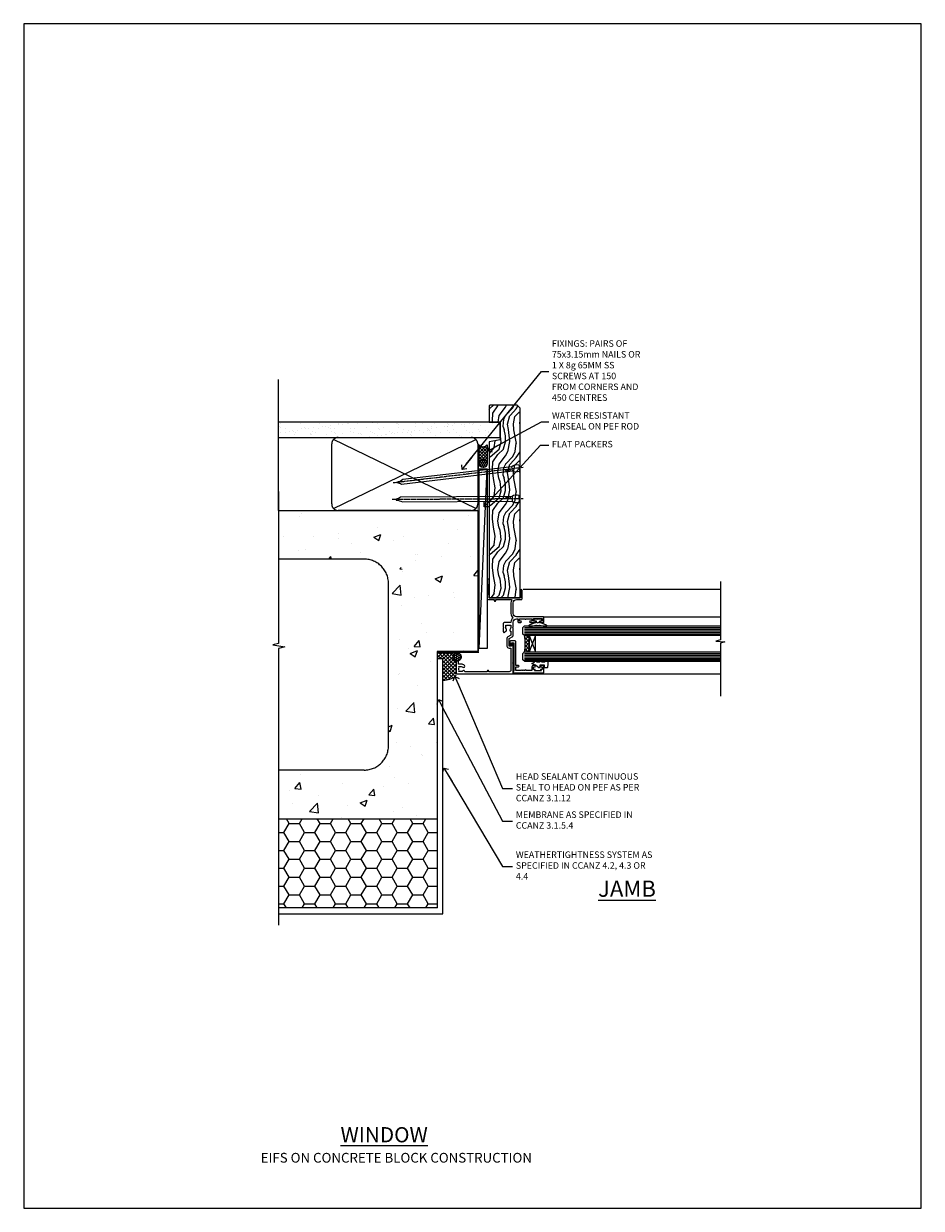
# Model space of a CAD drawing. Units: millimetres. Extents: x 0 to 14353, y -945 to 730.
# Drawn here: x 600 to 1153, y 0 to 730 of the extents above; entities that cross this region are included whole.
import ezdxf
from ezdxf import colors
from ezdxf.entities.mleader import LeaderData, LeaderLine
from ezdxf.math import Vec2, Vec3

# ---------------------------------------------------------------- set-up
doc = ezdxf.new("R2010")
doc.units = ezdxf.units.MM
doc.linetypes.add('CENTER', pattern=[2, 1.25, -0.25, 0.25, -0.25])
doc.linetypes.add('Dashed', pattern=[564.444447, 282.222223, -282.222223])
doc.layers.add('Aluminium Systems Ltd Joinery Detail', color=7, linetype='Continuous')
doc.layers.add('Aluminium Systems Ltd Notes', color=7, linetype='Continuous')
doc.layers.add('No Print', color=7, linetype='Continuous', plot=False)
doc.styles.add('ASL TXT 50', font='romans.shx', dxfattribs={"height": 100})
doc.styles.get("Standard").update_dxf_attribs({"font": 'arial.ttf'})

# ---------------------------------------------------------------- blocks, each defined once
blk = doc.blocks.new('Page Layout')
at = {"layer": 'Aluminium Systems Ltd Joinery Detail', "color": 8, "lineweight": 5}
blk.add_lwpolyline([(0, 730.13), (0, 0), (553.08, 0), (553.08, 730.13)], close=True, dxfattribs=at)
blk = doc.blocks.new('EIFS on Concrete Block Jamb AL35 Masonry')
h = blk.add_hatch()
h.set_pattern_fill('HONEY', color=256, scale=2)
h.set_pattern_definition([(0, (-884.284, -351.2953), (9.525, 5.49926), [6.35, -12.7]), (120, (-884.284, -351.2953), (-9.525, 5.49926), [6.35, -12.7]), (60, (-884.284, -351.2953), (2e-08, 10.998523), [-12.7, 6.35])])
h.paths.add_polyline_path([(-29.51, -111.2), (-127.31, -111.2), (-127.31, -166.2), (-29.51, -166.2)])
at = {"layer": 'Aluminium Systems Ltd Joinery Detail', "linetype": 'Dashed'}
h = blk.add_hatch(dxfattribs=at)
h.set_pattern_fill('AR-CONC', color=256, scale=0.25)
h.set_pattern_definition([(50, (-404.284, -3351.295), (45.54617, -3.98477), [4.7625, -52.3875]), (355, (-404.284, -3351.295), (-8.81086, 47.7642), [3.81, -41.91015]), (100.4514, (-400.49, -3351.627), (36.7353, 43.77944), [4.0475, -44.52256]), (46.1842, (-404.284, -3338.595), (67.7698, -10.5106), [7.1437, -78.5812]), (96.6356, (-398.637, -3339.47), (59.351, 61.8565), [6.0713, -66.7839]), (351.1842, (-404.284, -3338.595), (59.351, 61.8565), [5.715, -62.865]), (21, (-397.934, -3341.77), (37.9036, -25.5663), [4.7625, -52.3875]), (326, (-397.934, -3341.77), (15.4505, 46.047), [3.81, -41.91]), (71.4514, (-394.775, -3343.9), (53.3541, 20.4807), [4.0475, -44.5225]), (37.5, (-404.284, -3351.295), (0.77215, 21.13876), [0, -41.402, 0, -42.545, 0, -42.06875]), (7.5, (-404.284, -3351.295), (16.70492, 25.04514), [0, -24.257, 0, -40.4495, 0, -16.03375]), (327.5, (-418.445, -3351.295), (33.89765, -1.43219), [0, -15.875, 0, -49.53, 0, -65.7225]), (317.5, (-424.795, -3351.295), (37.0323, 6.35662), [0, -20.6375, 0, -32.893, 0, -46.6725])])
h.paths.add_polyline_path([(-4.51, 78.8), (-127.31, 78.8), (-127.31, 54.16), (-130.74, 53.26), (-123.32, 51.99), (-127.31, 50.95), (-127.31, 48.8), (-74.51, 48.8, -0.414214), (-59.51, 33.8), (-59.51, -66.2, -0.414214), (-74.51, -81.2), (-127.31, -81.2), (-127.31, -111.2), (-29.51, -111.2), (-29.51, -8.2), (-4.51, -8.2), (-4.51, 43.16), (-9.88, 43.16), (-10.29, 42.6), (-10.71, 43.16), (-11.38, 43.16), (-11.38, 41.08), (-50.32, 41.08), (-52.25, 44.65), (-50.32, 48.22), (-11.38, 48.22), (-11.38, 46.55), (-11.07, 46.14), (-9.51, 46.14), (-9.1, 46.7), (-8.68, 46.14), (-4.51, 46.14)])
at = {"layer": 'Aluminium Systems Ltd Joinery Detail'}
h = blk.add_hatch(dxfattribs=at)
h.set_pattern_fill('ANSI37', color=256, scale=0.5)
h.set_pattern_definition([(45, (-884.284, -351.2953), (-1.122532, 1.122532), []), (135, (-884.284, -351.2953), (-1.122532, -1.122532), [])])
h.paths.add_polyline_path([(-17.72, -14.45), (-17.81, -13.88, -0.346886), (-19.72, -11.45, -0.414214), (-17.22, -8.95), (-29.29, -8.95), (-29.29, -12.71), (-25.97, -12.71), (-25.97, -25.84, 0.114684), (-18.71, -24), (-18.56, -23.61), (-18.22, -23.74, 0.008781), (-17.72, -23.45)])
h = blk.add_hatch(dxfattribs=at)
h.set_pattern_fill('HONEY', color=256, scale=0.25)
h.set_pattern_definition([(0, (-885.7816, -351.2953), (1.190625, 0.68740766), [0.79375, -1.5875]), (120, (-885.7816, -351.2953), (-1.190625, 0.68740767), [0.79375, -1.5875]), (60, (-885.7816, -351.2953), (3e-09, 1.37481533), [-1.5875, 0.79375])])
h.paths.add_polyline_path([(-19.72, -11.45, 1), (-14.72, -11.45, 1)])
blk.add_lwpolyline([(-127.31, -111.2), (-29.51, -111.2), (-29.51, -166.2), (-127.31, -166.2)])
at = {"layer": 'Aluminium Systems Ltd Joinery Detail', "linetype": 'Dashed'}
for p, q in [((-74.51, 48.8), (-127.31, 48.8)), ((-59.51, -66.2), (-59.51, 33.8)), ((-74.51, -81.2), (-127.31, -81.2))]:
    blk.add_line(p, q, dxfattribs=at)
at = {"layer": 'Aluminium Systems Ltd Joinery Detail'}
blk.add_line((-17.72, -14.45, 1), (-17.81, -13.88, 1), dxfattribs=at)
at = {"layer": 'Aluminium Systems Ltd Joinery Detail', "linetype": 'Continuous', "lineweight": 5, "ltscale": 0.12}
blk.add_lwpolyline([(-127.31, 90.51), (-127.31, -3.09), (-130.74, -3.99), (-123.32, -5.26), (-127.31, -6.3), (-127.31, -176.85)], dxfattribs=at)
at = {"layer": 'Aluminium Systems Ltd Joinery Detail', "linetype": 'Dashed'}
for points in [[(-4.51, 78.8), (-4.51, -8.2), (-29.51, -8.2), (-29.51, -166.2), (-127.31, -166.2)], [(-127.31, 78.8), (-4.51, 78.8), (-4.51, -8.2)], [(-25.97, -169.72), (-25.97, -12.71), (-29.51, -12.71)], [(-127.31, -169.72), (-27.09, -169.72), (-25.97, -169.72)]]:
    blk.add_lwpolyline(points, dxfattribs=at)
at = {"layer": 'Aluminium Systems Ltd Joinery Detail', "linetype": 'Dashed', "lineweight": 5, "ltscale": 0.01, "const_width": 0.25, "elevation": 0.25}
blk.add_lwpolyline([(-4.38, 78.8), (-4.38, -8.33), (-29.39, -8.33), (-29.38, -166.34), (-29.38, -166.34)], dxfattribs=at)
at = {"layer": 'Aluminium Systems Ltd Joinery Detail', "linetype": 'CENTER', "lineweight": 5, "ltscale": 3, "const_width": 0.5, "elevation": 2}
blk.add_lwpolyline([(-3.98, 78.8), (-3.98, -8.71), (-29.11, -8.71)], dxfattribs=at)
at = {"layer": 'Aluminium Systems Ltd Joinery Detail', "elevation": 0.15}
blk.add_lwpolyline([(-25.97, -12.71), (-29.29, -12.71), (-29.29, -8.95), (-17.22, -8.95)], dxfattribs=at)
at = {"layer": 'Aluminium Systems Ltd Joinery Detail', "linetype": 'Dashed'}
blk.add_circle((-17.22, -11.45, 1), 2.5, dxfattribs=at)
for centre, start, end in [((-74.51, 33.8), 0, 90), ((-74.51, -66.2), 270, 0)]:
    blk.add_arc(centre, 15, start, end, dxfattribs=at)
at = {"layer": 'Aluminium Systems Ltd Joinery Detail'}
blk.add_arc((-26.3, -9.31, 1), 16.53, 271.12928, 301.23426, dxfattribs=at)
blk = doc.blocks.new('_Open90')
at = {"color": 0, "linetype": 'ByBlock', "lineweight": -2}
for p, q in [((0, 0), (-2.44, 0)), ((-0.5, 0.5), (0, 0)), ((0, 0), (-0.5, -0.5))]:
    blk.add_line(p, q, dxfattribs=at)
blk = doc.blocks.new('EIFS on Concrete Block Cladding Title')
at = {"layer": 'Aluminium Systems Ltd Joinery Detail', "lineweight": 5, "insert": (-259.17, 6.46), "char_height": 9.375, "width": 553.0825, "attachment_point": 1, "style": 'ASL TXT 50'}
blk.add_mtext('{\\fArial|b0|i0|c0|p34;\\H0.64x;\\W9.95546;        \\W1;EIFS ON CONCRETE BLOCK CONSTRUCTION}', dxfattribs=at)
blk = doc.blocks.new('Title AL35 Masonry Window')
at = {"layer": 'Aluminium Systems Ltd Joinery Detail', "lineweight": 5, "insert": (0, 50.03), "char_height": 9.375, "width": 553.0825, "attachment_point": 1, "style": 'ASL TXT 50'}
blk.add_mtext('{\\fArial|b0|i0|c0|p34;\\W9.73504;\\L       \\W1;WINDOW}', dxfattribs=at)
blk = doc.blocks.new('45mm Strapping Jamb Liner')
h = blk.add_hatch()
h.set_pattern_fill('AR-SAND', color=0, scale=0.15)
h.set_pattern_definition([(37.5, (-841.9426, -373.585), (-0.240005, 7.3412), [0, -5.7912, 0, -6.477, 0, -6.19125]), (7.5, (-841.943, -373.585), (6.74285, 10.75238), [0, -3.1242, 0, -5.2197, 0, -2.00025]), (327.5, (-846.629, -373.585), (11.864886, 0.021558), [0, -1.905, 0, -6.858, 0, -8.9535]), (317.5, (-846.629, -373.585), (11.45335, 3.34394), [0, -0.9525, 0, -4.4958, 0, -5.1435])])
h.paths.add_polyline_path([(110.69, 110.09), (110.69, 100.6), (-25.96, 100.6), (-25.96, 110.09)])
at = {"layer": 'Aluminium Systems Ltd Joinery Detail', "linetype": 'Dashed'}
for p, q in [((-25.96, 55.6, -0.15), (-25.96, 136.39, -0.15)), ((8, 56.77, -0.15), (95.66, 99.42, -0.15)), ((95.66, 56.77, -0.15), (8, 99.42, -0.15))]:
    blk.add_line(p, q, dxfattribs=at)
at = {"layer": 'Aluminium Systems Ltd Joinery Detail', "lineweight": 5, "elevation": -0.15}
blk.add_lwpolyline([(-25.96, 100.6), (110.69, 100.6), (110.69, 110.09), (-25.96, 110.09)], dxfattribs=at)
at = {"layer": 'Aluminium Systems Ltd Joinery Detail', "linetype": 'Dashed', "elevation": -0.15}
blk.add_lwpolyline([(10.83, 55.6, -0.414214), (6.83, 59.6), (6.83, 96.6, -0.414214), (10.83, 100.6), (92.83, 100.6, -0.414214), (96.83, 96.6), (96.83, 59.6, -0.414214), (92.83, 55.6)], format="xyb", close=True, dxfattribs=at)
at = {"layer": 'Aluminium Systems Ltd Joinery Detail', "linetype": 'Dashed', "lineweight": 5, "ltscale": 0.01, "const_width": 0.25, "elevation": 0.1}
blk.add_lwpolyline([(96.96, 55.6), (96.96, 96.61)], dxfattribs=at)
at = {"layer": 'Aluminium Systems Ltd Joinery Detail', "linetype": 'CENTER', "lineweight": 5, "ltscale": 3, "const_width": 0.5, "elevation": 1.85}
blk.add_lwpolyline([(97.36, 55.6), (97.36, 96.61)], dxfattribs=at)
blk = doc.blocks.new('K623-20024')
blk.add_lwpolyline([(2.2, 20), (2.2, 19.1, -0.668178), (1.86, 18.96), (1.4, 19.42), (1.4, 15.18), (1.86, 15.64, -0.668178), (2.2, 15.5), (2.2, 14.6), (3.7, 14.6), (3.7, 15.25, -1), (4.6, 15.25), (4.6, 14.35, -0.414214), (3.85, 13.6), (1.5, 13.6), (1.5, 10.2, -1), (1.5, 9.4), (1.5, 9, -1), (1.5, 8.2), (1.5, 7.8, -1), (1.5, 7), (1.5, 3.7), (3.8, 3.7), (3.8, 5.3, -1), (4.6, 5.3), (4.6, 3.7), (19.05, 3.7, -0.414214), (19.8, 2.95), (19.8, 0.75, -0.414214), (19.05, 0), (17.3, 0, -0.668179), (17.16, 0.34), (17.82, 1), (18.6, 1), (18.6, 2.5), (1.5, 2.5), (1, 2), (0, 2), (0, 21), (4.1, 21, -0.414214), (4.6, 20.5), (4.6, 19.35, -1), (3.7, 19.35), (3.7, 20)], format="xyb", close=True)
blk = doc.blocks.new('F340-22116')
at = {"ltscale": 0.2, "flags": 128}
blk.add_lwpolyline([(45.8, 23.4), (45.3, 23.4, -1), (45.3, 24.4), (45.8, 24.4), (45.8, 33.94, 0.57189), (45.5, 34.12, -0.127479), (43.9, 33.7), (37.2, 33.7, -0.230812), (34.6, 34.97, -0.230812), (32, 33.7), (31.62, 33.7), (31.62, 29.45, -0.414214), (31.12, 28.95), (29, 28.95), (28.6, 29.35), (28.2, 28.95), (26.07, 28.95, -0.63707), (25.69, 29.77), (26.51, 30.76, -0.422658), (27.59, 30.84, 0.183747), (28.6, 30.45), (30.12, 30.45), (30.12, 30.7), (29.77, 30.99, 0.36397), (29.77, 32.96), (30.12, 33.25), (30.12, 33.5), (28.6, 33.5, 0.183747), (27.59, 33.11, -0.659111), (26.34, 33.7), (23.95, 33.7), (22.88, 31.85, -0.267979), (21.76, 31.2), (17.2, 31.2, -0.414214), (15.9, 32.5), (15.9, 33.6), (2.4, 33.6, 0.414214), (1.4, 32.6), (1.4, 20), (1.7, 20, -1), (1.7, 19), (1.4, 19), (1.4, 5.28, -0.612248), (1.89, 4.04, 0.183747), (1.5, 3.03), (1.5, 1.5), (1.75, 1.5), (2.04, 1.86, 0.36397), (4.01, 1.86), (4.3, 1.5), (4.55, 1.5), (4.55, 3.03, 0.183747), (4.16, 4.04, -1), (5.29, 5.04, -0.183747), (6.05, 3.03), (6.05, 1.4), (7.8, 1.4, -0.414214), (8, 1.2), (8, 0.2, -0.414214), (7.8, 0), (0.5, 0, -0.414214), (0, 0.5), (0, 34.5, -0.414214), (0.5, 35), (6.2, 35), (6.6, 34.6), (7, 35), (18.7, 35, -1), (18.7, 34), (17.2, 34), (17.2, 32.5), (21.76, 32.5), (23.06, 34.75, -0.267979), (23.49, 35), (28.2, 35), (28.6, 34.6), (29, 35), (32, 35, 0.414214), (34, 37), (34, 38), (32.1, 38, -0.414214), (31.7, 38.4), (31.7, 39.75, -1), (32.6, 39.75), (32.6, 38.9), (34, 38.9), (34, 42.4, -1), (34, 43), (34, 46.5), (32.6, 46.5), (32.6, 45.65, -1), (31.7, 45.65), (31.7, 48.3, -1), (32.6, 48.3), (32.6, 47.5), (34.1, 47.5), (34.1, 53), (32.6, 53), (32.6, 52.2, -1), (31.7, 52.2), (31.7, 53.5, -0.414214), (32.2, 54), (34.7, 54, -0.414214), (35.2, 53.5), (35.2, 37, 0.414214), (37.2, 35), (43.9, 35, 0.414214), (45.9, 37), (45.9, 40.1, -0.414214), (46.4, 40.6), (51.5, 40.6, -1), (51.5, 39.6), (47, 39.6), (47, 20.2), (57.9, 20.2, -1), (57.9, 19), (55.5, 19), (55.1, 19.4), (48.9, 19.4), (48.5, 19), (47, 19, -0.414214), (45.8, 20.2)], format="xyb", close=True, dxfattribs=at)
blk = doc.blocks.new('AL35 Window Jamb')
at = {"layer": 'Aluminium Systems Ltd Joinery Detail', "lineweight": 5}
h = blk.add_hatch(dxfattribs=at)
h.set_pattern_fill('NET', color=256, scale=0.5, angle=45)
h.set_pattern_definition([(45, (524.3998, -1632.5127), (-1.122532, 1.122532), []), (135, (524.3998, -1632.5127), (-1.122532, -1.122532), [])])
edge = h.paths.add_edge_path()
edge.add_line((25.51, -80.82), (25.41, -80.82))
edge.add_arc((20.51, -70.21), 11.69, -65.16806, -64.67238)
edge.add_line((25.51, -80.77), (25.51, -80.82))
edge = h.paths.add_edge_path()
edge.add_arc((-3.12, -85.9), 26.69, -10.81668, 10.77982, ccw=False)
edge.add_line((23.09, -90.91), (26, -90.91))
edge.add_line((26, -90.91), (26, -80.91))
edge.add_line((26, -80.91), (23.09, -80.91))
at = {"layer": 'Aluminium Systems Ltd Joinery Detail', "linetype": 'Continuous', "lineweight": 5}
for p, q in [((143.75, -52.53, 2.15), (22.16, -52.53, 1)), ((35.2, -69.32, 1), (143.75, -69.32, 1)), ((16.01, -104.54, 1), (143.75, -104.54, 1))]:
    blk.add_line(p, q, dxfattribs=at)
at = {"layer": 'Aluminium Systems Ltd Joinery Detail', "lineweight": 5, "ltscale": 3}
for p, q in [((23, -75.91, 1), (143.75, -75.91, 1)), ((23, -76.91, 1), (143.75, -76.91, 1)), ((23, -77.91, 1), (143.75, -77.91, 1)), ((23, -78.91, 1), (143.75, -78.91, 1)), ((23, -79.91, 1), (143.75, -79.91, 1)), ((23.09, -91.91, 1), (143.75, -91.91, 1)), ((23.09, -92.91, 1), (143.75, -92.91, 1)), ((23.09, -93.91, 1), (143.75, -93.91, 1)), ((23.09, -94.91, 1), (143.75, -94.91, 1)), ((23.09, -95.91, 1), (143.75, -95.91, 1))]:
    blk.add_line(p, q, dxfattribs=at)
at = {"layer": 'Aluminium Systems Ltd Joinery Detail', "lineweight": 5}
for p, q in [((29.87, -80.91, 1), (26, -90.91, 1)), ((26, -80.91, 1), (29.87, -90.91, 1))]:
    blk.add_line(p, q, dxfattribs=at)
at = {"layer": 'Aluminium Systems Ltd Joinery Detail', "linetype": 'Continuous', "lineweight": 5, "elevation": 2.15}
blk.add_lwpolyline([(143.75, -47.61), (143.75, -83.55), (140.89, -84.42), (146.52, -84.67), (143.75, -85.57), (143.75, -118.13)], dxfattribs=at)
at = {"layer": 'Aluminium Systems Ltd Joinery Detail', "elevation": 1}
blk.add_lwpolyline([(30.37, -72.53), (30.3, -72.81, -0.339454), (30.11, -72.96), (29.46, -72.96, 0.105249), (29.38, -72.98), (25.96, -74.51, 0.913392), (26.28, -75.45), (30.24, -74.48, -0.125736), (30.34, -74.48), (31.21, -74.72, 0.131652), (31.31, -74.72), (32.18, -74.48, -0.125736), (32.27, -74.48), (36.24, -75.45, 0.913392), (36.56, -74.51), (33.14, -72.98, 0.105249), (33.06, -72.96), (32.41, -72.96, -0.339454), (32.22, -72.81), (32.14, -72.53)], format="xyb", dxfattribs=at)
blk.add_lwpolyline([(30.37, -72.53), (30.3, -72.81, -0.339454), (30.11, -72.96), (29.46, -72.96, 0.105249), (29.38, -72.98), (25.96, -74.51, 0.913392), (26.28, -75.45), (30.24, -74.48, -0.125736), (30.34, -74.48), (31.21, -74.72, 0.131652), (31.31, -74.72), (32.18, -74.48, -0.125736), (32.27, -74.48), (36.24, -75.45, 0.913392), (36.56, -74.51), (33.14, -72.98, 0.105249), (33.06, -72.96), (32.41, -72.96, -0.339454), (32.22, -72.81), (32.14, -72.53)], format="xyb", dxfattribs=at)
for points in [[(32.38, -70.71), (31.26, -71.01), (30.13, -70.71), (28.76, -70.71), (28.76, -71.71), (30.14, -71.71, 0.447214), (31.26, -72.96, 0.447214), (32.38, -71.71), (33.76, -71.71), (33.76, -70.71)], [(35.51, -97.08), (36.14, -96.08), (37.64, -96.08), (37.25, -100.5, -0.36397), (37.07, -100.68), (35.4, -100.83), (35.4, -99.08), (32.4, -99.08), (32.25, -100.83), (31.95, -100.83), (29.86, -99.08), (27.72, -98.28), (27.72, -97.88), (29.02, -97.39), (29.66, -96.08), (30.46, -96.08), (30.38, -97.08), (32.37, -97.08), (32.86, -96.08), (33.66, -96.08), (33.58, -97.08)]]:
    blk.add_lwpolyline(points, format="xyb", close=True, dxfattribs=at)
at = {"layer": 'Aluminium Systems Ltd Joinery Detail', "lineweight": 5, "elevation": 1}
for points in [[(143.75, -80.91), (23.09, -80.91), (22, -79.91), (22, -75.91), (23, -74.91), (143.75, -74.91)], [(143.75, -96.91), (23.18, -96.91), (22.09, -95.9), (22.09, -91.91), (23.09, -90.91), (143.75, -90.91)]]:
    blk.add_lwpolyline(points, dxfattribs=at)
blk.add_lwpolyline([(26, -80.91), (26, -90.91), (29.87, -90.91), (29.87, -80.91)], close=True, dxfattribs=at)
at = {"layer": 'Aluminium Systems Ltd Joinery Detail', "lineweight": 5}
blk.add_arc((-5.6, -85.92, 1), 29.13, 350.1346, 9.90226, dxfattribs=at)
at = {"layer": 'Aluminium Systems Ltd Joinery Detail', "xscale": -1, "rotation": 270}
for name, p in [('F340-22116', (-19, -104.53, 1)), ('K623-20024', (14, -103.93, 1))]:
    blk.add_blockref(name, p, dxfattribs=at)
blk = doc.blocks.new('Nail 75 JH')
at = {"linetype": 'CENTER'}
blk.add_line((0, 2.3), (0, -78.26), dxfattribs=at)
for p, q in [((1.5, -4.49), (-1.5, -4.49)), ((1.5, -5.73), (0.13, -5.73)), ((1.5, -6.6), (0.13, -6.6)), ((1.5, -7.47), (0.13, -7.47)), ((1.5, -8.34), (0.13, -8.34))]:
    blk.add_line(p, q)
blk.add_lwpolyline([(-1.5, -4.49, -0.247527), (-2.06, -0.36, -0.331135), (-1.58, 0), (1.58, 0, -0.331135), (2.06, -0.36, -0.247527), (1.5, -4.49), (1.5, -73.21, 0.124564), (0.28, -75.97), (-0.25, -75.97, 0.101255), (-1.5, -72.05)], format="xyb", close=True)
blk = doc.blocks.new('EIFS on Concrete Block AL35 Masonry Liner Window')
at = {"layer": 'Aluminium Systems Ltd Joinery Detail', "lineweight": 5}
h = blk.add_hatch(dxfattribs=at)
h.set_pattern_fill('HONEY', color=256, scale=0.221113, angle=360, style=0)
h.set_pattern_definition([(0, (-478.4481, -268.0234), (1.0530483, 0.60797756), [0.7020322, -1.4040644]), (120, (-478.4481, -268.0234), (-1.05304816, 0.6079778), [0.7020322, -1.4040644]), (60, (-478.4481, -268.0234), (1e-07, 1.21595534), [-1.4040644, 0.7020322])])
edge = h.paths.add_edge_path()
edge.add_arc((41.88, 2.93), 2.5, 180, 360, ccw=False)
edge.add_arc((41.88, 2.93), 2.5, 0, 180, ccw=False)
h = blk.add_hatch(dxfattribs=at)
h.set_pattern_fill('NET', color=256, scale=0.442225, angle=225, style=0)
h.set_pattern_definition([(315, (-1845.9074, 4373.7396), (-0.99282344, -0.99282344), []), (225, (-1845.9074, 4373.7396), (-0.99282344, 0.99282344), [])])
edge = h.paths.add_edge_path()
edge.add_line((53.48, 5.49), (42.74, 5.5))
edge.add_arc((41.9, 3.03), 2.6, 283.05461, 431.25645, ccw=False)
edge.add_line((42.49, 0.5), (53.53, 0.5))
edge.add_arc((55.43, 3.01), 3.15, 128.16265, 232.86108, ccw=False)
h = blk.add_hatch(dxfattribs=at)
h.set_pattern_fill('WOOD-3', color=256, scale=97.5, angle=30, style=0, pattern_type=2)
h.set_pattern_definition([(4.7636, (479.772, -7171.8405), (-330.0000284, -29.999746), [3.61248, -357.63537]), (348.6901, (483.372, -7171.5405), (120.0000226, -29.999929), [4.58913, -148.38147]), (315, (487.872, -7172.44), (-3e-14, -30.00001), [3.39411, -39.03228]), (313.1524, (490.272, -7174.8405), (420.00008502, -449.99992613), [6.57951, -651.37185]), (347.0054, (494.772, -7179.6405), (-270.000023, 59.9999273), [4.00251, -396.24741]), (360, (498.672, -7180.54), (30, -30), [7.5, -22.5]), (9.4623, (506.172, -7180.5405), (-150.0000232, -29.9999442), [3.64965, -178.83321]), (5.7106, (479.772, -7179.9405), (-269.9999827, -30.0000394), [3.01497, -298.48131]), (360, (482.772, -7179.64), (30, -30), [4.5, -25.5]), (331.6992, (487.272, -7179.6405), (329.9998536, -180.0002662), [4.42944, -438.51525]), (307.875, (491.172, -7181.7405), (-120.0000559, 149.999973), [6.84105, -335.21157]), (320.7106, (495.372, -7187.1405), (180.0000192, -149.99998896), [4.26381, -422.11632]), (353.6598, (498.672, -7189.8405), (239.9999821, -30.0000474), [5.43324, -266.22831]), (11.8887, (504.072, -7190.4405), (-419.99991903, -90.00031606), [5.82495, -576.66969]), (6.7098, (479.772, -7189.2405), (270.00002993, 29.99981644), [5.13516, -508.3821]), (356.6335, (484.872, -7188.6405), (479.99997966, -30.0003289), [5.10882, -505.77279]), (326.3099, (489.972, -7188.9405), (-59.999987, 30.00004), [5.40834, -102.75822]), (312.5104, (494.472, -7191.9405), (299.99972155, -330.0002602), [4.88364, -483.48096]), (345.0686, (497.772, -7195.5405), (330.00001605, -89.9999086), [4.65726, -461.06799]), (360, (502.272, -7196.74), (30, -30), [3.6, -26.4]), (12.9946, (505.872, -7196.7405), (270.000023, 59.9999273), [4.00251, -396.24741]), (360, (489.072, -7166.74), (30, -30), [0, -30]), (136.8476, (493.272, -7171.2405), (449.99992613, -420.00008502), [6.57951, -651.37185]), (153.4349, (488.472, -7196.74), (-29.999975, 30.00004), [2.68329, -64.39875]), (171.8699, (486.072, -7195.5405), (-179.9999933, 29.9999807), [4.24263, -207.88938]), (203.1986, (481.872, -7194.9405), (-149.999992, -60.0000398), [2.28474, -226.18845]), (333.4349, (493.272, -7171.24), (29.999975, -30.00004), [3.35409, -63.72795]), (353.2902, (496.272, -7172.7405), (-270.00002993, 29.99981644), [5.13516, -508.3821]), (10.1247, (501.372, -7173.3405), (509.99996369, 90.00025766), [8.53287, -844.75488]), (10.3048, (479.772, -7168.5405), (180.0000288, 29.9998463), [3.35409, -332.05608]), (344.4759, (483.072, -7167.9405), (-330.00003074, 89.99993333), [5.60445, -554.84178]), (317.1211, (488.472, -7169.4405), (-390.0000238, 359.9999926), [5.7315, -567.41769]), (325.3048, (492.672, -7173.3405), (299.99982777, -210.0002583), [4.74342, -469.59822]), (350.5377, (496.572, -7176.0405), (150.0000232, -29.9999442), [5.47449, -177.0084]), (6.5819, (501.972, -7176.9405), (-510.00004314, -59.99960101), [7.85175, -777.3234]), (8.1301, (479.772, -7176.0405), (-179.9999933, -29.9999807), [4.24263, -207.88938]), (348.6901, (483.972, -7175.4405), (120.0000226, -29.999929), [4.58913, -148.38147]), (317.4896, (488.472, -7176.3405), (-330.0002602, 299.99972155), [4.88364, -483.48096]), (315, (492.072, -7179.64), (-3e-14, -30.00001), [5.51544, -36.91098]), (342.646, (495.972, -7183.5405), (-390.00006057, 119.99983507), [5.02893, -497.86272]), (3.3665, (500.772, -7185.0405), (-479.99997966, -30.0003289), [5.10882, -505.77279]), (17.1027, (505.872, -7184.7405), (300.0000519, 89.9998648), [4.08045, -403.96368]), (8.7462, (479.772, -7183.5405), (209.9999801, 30.0001259), [3.94587, -390.64251]), (345.0686, (483.672, -7182.9405), (330.00001605, -89.9999086), [4.65726, -461.06799]), (327.9946, (488.172, -7184.1405), (-149.9999683, 90.0000332), [5.6604, -277.35906]), (310.1009, (492.972, -7187.1405), (-329.9999418, 390.00005789), [7.45185, -737.7327]), (344.0546, (497.772, -7192.8405), (-120.0000038, 29.9999967), [4.36806, -214.03524]), (6.009, (501.972, -7194.0405), (299.99999253, 29.99997952), [5.7315, -567.41769]), (23.1986, (507.672, -7193.4405), (149.999992, 60.0000398), [2.28474, -226.18845]), (9.4623, (479.772, -7192.5405), (-150.0000232, -29.9999442), [3.64965, -178.83321]), (349.992, (483.372, -7191.9405), (329.99998664, -60.00010416), [5.17881, -512.7015]), (322.5946, (488.472, -7192.8405), (389.99977395, -300.00029858), [6.42027, -635.60775]), (330.9454, (493.572, -7166.7405), (210.0000115, -120.0000008), [3.08868, -305.78022]), (349.2157, (496.272, -7168.2405), (-479.9999851, 90.0000165), [6.41328, -634.91349]), (7.125, (502.572, -7169.4405), (-210.0000114, -29.9999485), [7.25604, -234.6117])])
h.paths.add_polyline_path([(77.83, -18.02), (75.95, -19.78), (-40.79, -19.78), (-40.79, -0.7), (55.25, -0.7), (56.58, -7.58), (67.46, -7.58), (67.46, -0.7), (77.4, -0.7), (77.83, -1.12)])
blk.add_line((-72.15, 5.5, 2), (38.68, 0.5, 2), dxfattribs=at)
at = {"layer": 'Aluminium Systems Ltd Joinery Detail', "lineweight": 5, "elevation": 2}
for points in [[(-72.15, 5.5), (38.68, 5.5), (38.68, 0.5), (-72.15, 0.5)], [(77.4, -0.7), (67.46, -0.7), (67.46, -7.58), (56.58, -7.58), (55.25, -0.7), (-40.79, -0.7), (-40.79, -19.78), (75.95, -19.78), (77.83, -18.02), (77.83, -1.12)]]:
    blk.add_lwpolyline(points, close=True, dxfattribs=at)
blk.add_lwpolyline([(42.46, 5.5), (53.48, 5.49, 0.491511), (53.53, 0.5), (42.49, 0.5, 0.810102)], format="xyb", close=True, dxfattribs=at)
at = {"layer": 'Aluminium Systems Ltd Joinery Detail', "lineweight": 5, "ltscale": 0.12}
blk.add_circle((41.88, 2.93, 2), 2.5, dxfattribs=at)
at = {"layer": 'Aluminium Systems Ltd Joinery Detail', "xscale": -1, "rotation": 180.3473966407072}
blk.add_blockref('Nail 75 JH', (20.14, -19.34, 2), dxfattribs=at)
at = {"layer": 'Aluminium Systems Ltd Joinery Detail', "rotation": 186.7683232742154}
blk.add_blockref('Nail 75 JH', (39.18, -19.34, 2), dxfattribs=at)
blk = doc.blocks.new('EIFS on Concrete Block Jamb Text AL35 Masonry')
at = {"layer": 'Aluminium Systems Ltd Notes', "color": 3, "lineweight": 5, "ltscale": 0.12}
ml = blk.add_multileader_mtext('Standard', dxfattribs=at)
ml.set_content('HEAD SEALANT CONTINUOUS SEAL TO HEAD ON PEF AS PER CCANZ 3.1.12', color=3)
ml.set_leader_properties(color=8)
ml.set_arrow_properties(name='OPEN90')
ml.build(insert=Vec2(0, 0))
ml.multileader.update_dxf_attribs({"text_left_attachment_type": 2, "text_right_attachment_type": 2})
ctx = ml.context
ctx.base_point, ctx.plane_origin = Vec3(38.59, -87.4, 0.15), Vec3(-9.39, -65.99, 0.15)
ctx.left_attachment, ctx.right_attachment = 2, 2
notes = []
notes.append((ctx, [(0, (1, 1, 0), (32.3, -87.4, 0.15), (1, 0), 6.29, [(0, [(3.05, -18.53, 0.15)], 0, [])])]))
ctx.mtext.insert, ctx.mtext.width, ctx.mtext.line_spacing_style, ctx.mtext.flow_direction = Vec3(40.59, -78.06, 0.15), 86.512, 2, 5
ml = blk.add_multileader_mtext('Standard', dxfattribs=at)
ml.set_content('MEMBRANE AS SPECIFIED IN CCANZ 3.1.5.4', color=3)
ml.set_leader_properties(color=8)
ml.set_arrow_properties(name='OPEN90')
ml.build(insert=Vec2(0, 0))
ml.multileader.update_dxf_attribs({"text_left_attachment_type": 2, "text_right_attachment_type": 2})
ctx = ml.context
ctx.base_point, ctx.plane_origin = Vec3(38.59, -107.58, 0.15), Vec3(-62.5, -159.88, 0.15)
ctx.left_attachment, ctx.right_attachment = 2, 2
notes.append((ctx, [(0, (1, 1, 0), (32.3, -107.58, 0.15), (1, 0), 6.29, [(0, [(-7.09, -32.72, 0.15)], 0, [])])]))
ctx.mtext.insert, ctx.mtext.width, ctx.mtext.line_spacing_style, ctx.mtext.flow_direction = Vec3(40.59, -101.58, 0.15), 86.9205, 2, 5
ml = blk.add_multileader_mtext('Standard', dxfattribs=at)
ml.set_content('WEATHERTIGHTNESS SYSTEM AS SPECIFIED IN CCANZ 4.2, 4.3 OR 4.4', color=3)
ml.set_leader_properties(color=8)
ml.set_arrow_properties(name='OPEN90')
ml.build(insert=Vec2(0, 0))
ml.multileader.update_dxf_attribs({"text_left_attachment_type": 2, "text_right_attachment_type": 2})
ctx = ml.context
ctx.base_point, ctx.plane_origin = Vec3(38.59, -135.59, 0.15), Vec3(-62.5, -72.27, 0.15)
ctx.left_attachment, ctx.right_attachment = 2, 2
notes.append((ctx, [(0, (1, 1, 0), (32.3, -135.59, 0.15), (1, 0), 6.29, [(0, [(-3.7, -74.84, 0.15)], 0, [])])]))
ctx.mtext.insert, ctx.mtext.width, ctx.mtext.defined_height, ctx.mtext.line_spacing_style, ctx.mtext.flow_direction = Vec3(40.59, -126.26, 0.15), 87.5332, 20.24, 2, 5
for ctx, leaders in notes:
    for number, flags, end, landing, length, lines in leaders:
        leader = LeaderData()
        leader.index, (leader.has_last_leader_line, leader.has_dogleg_vector, leader.attachment_direction) = number, flags
        leader.last_leader_point, leader.dogleg_vector, leader.dogleg_length = Vec3(end), Vec3(landing), length
        for number, points, colour, breaks in lines:
            line = LeaderLine()
            line.index, line.vertices, line.color, line.breaks = number, Vec3.list(points), colors.encode_raw_color(colour), breaks
            leader.lines.append(line)
        ctx.leaders.append(leader)
blk = doc.blocks.new('MM Liner Text AL35 Jamb')
at = {"layer": 'Aluminium Systems Ltd Notes', "color": 3, "lineweight": 5, "ltscale": 0.12}
ml = blk.add_multileader_mtext('Standard', dxfattribs=at)
ml.set_content('FIXINGS: PAIRS OF 75x3.15mm NAILS OR 1 X 8g 65MM SS SCREWS AT 150 FROM CORNERS AND 450 CENTRES', color=3)
ml.set_leader_properties(color=8)
ml.set_arrow_properties(name='OPEN90')
ml.build(insert=Vec2(0, 0))
ml.multileader.update_dxf_attribs({"text_left_attachment_type": 2, "text_right_attachment_type": 2})
ctx = ml.context
ctx.base_point, ctx.plane_origin = Vec3(30.29, -30.8, 300.35), Vec3(-140.14, -53.53, 300.35)
ctx.left_attachment, ctx.right_attachment = 2, 2
notes = []
notes.append((ctx, [(0, (1, 1, 0), (25.83, -30.8, 300.35), (1, 0), 4.46, [(0, [(-23.02, -91.02, 300.35)], 0, [])])]))
ctx.mtext.insert, ctx.mtext.width, ctx.mtext.line_spacing_style, ctx.mtext.flow_direction = Vec3(32.29, -11.46, 300.35), 55.1661, 2, 5
ml = blk.add_multileader_mtext('Standard', dxfattribs=at)
ml.set_content('WATER RESISTANT\\PAIRSEAL ON PEF ROD', color=3)
ml.set_leader_properties(color=8)
ml.set_arrow_properties(name='OPEN90')
ml.build(insert=Vec2(0, 0))
ml.multileader.update_dxf_attribs({"text_left_attachment_type": 2, "text_right_attachment_type": 2})
ctx = ml.context
ctx.base_point, ctx.plane_origin = Vec3(30.29, -61.8, 300.35), Vec3(-140.14, -99.77, 300.35)
ctx.left_attachment, ctx.right_attachment = 2, 2
notes.append((ctx, [(0, (1, 1, 0), (25.83, -61.8, 300.35), (1, 0), 4.46, [(0, [(-7.01, -79.54, 300.35)], 0, [])])]))
ctx.mtext.insert, ctx.mtext.width, ctx.mtext.line_spacing_style, ctx.mtext.flow_direction = Vec3(32.29, -55.8, 300.35), 79.8654, 2, 5
ml = blk.add_multileader_mtext('Standard', dxfattribs=at)
ml.set_content('FLAT PACKERS', color=3)
ml.set_leader_properties(color=8)
ml.set_arrow_properties(name='OPEN90')
ml.build(insert=Vec2(0, 0))
ml.multileader.update_dxf_attribs({"text_left_attachment_type": 2, "text_right_attachment_type": 2})
ctx = ml.context
ctx.base_point, ctx.plane_origin = Vec3(30.29, -76.15, 300.35), Vec3(-128.45, 29.41, 300.35)
ctx.left_attachment, ctx.right_attachment = 2, 2
notes.append((ctx, [(0, (1, 1, 0), (25.17, -76.15, 300.35), (1, 0), 5.12, [(0, [(-9.41, -114.17, 300.35)], 0, [])])]))
ctx.mtext.insert, ctx.mtext.width, ctx.mtext.defined_height, ctx.mtext.line_spacing_style, ctx.mtext.flow_direction = Vec3(32.29, -73.48, 300.35), 101.6538, 9.45, 2, 5
for ctx, leaders in notes:
    for number, flags, end, landing, length, lines in leaders:
        leader = LeaderData()
        leader.index, (leader.has_last_leader_line, leader.has_dogleg_vector, leader.attachment_direction) = number, flags
        leader.last_leader_point, leader.dogleg_vector, leader.dogleg_length = Vec3(end), Vec3(landing), length
        for number, points, colour, breaks in lines:
            line = LeaderLine()
            line.index, line.vertices, line.color, line.breaks = number, Vec3.list(points), colors.encode_raw_color(colour), breaks
            leader.lines.append(line)
        ctx.leaders.append(leader)

msp = doc.modelspace()

# ---------------------------------------------------------------- block references
at = {"layer": 'Aluminium Systems Ltd Joinery Detail', "color": 0, "linetype": 'Dashed'}
msp.add_blockref('45mm Strapping Jamb Liner', (782.94, 374.5), dxfattribs=at)
at = {"layer": 'Aluminium Systems Ltd Joinery Detail', "rotation": 90}
msp.add_blockref('EIFS on Concrete Block AL35 Masonry Liner Window', (886.06, 417.13, -1.15), dxfattribs=at)
at = {"layer": 'Aluminium Systems Ltd Joinery Detail'}
for name, p in [('EIFS on Concrete Block Jamb AL35 Masonry', (884.28, 351.3, -0.15)), ('AL35 Window Jamb', (885.56, 433.88, -0.15)), ('Title AL35 Masonry Window', (600, 0)), ('EIFS on Concrete Block Cladding Title', (859.17, 27.7))]:
    msp.add_blockref(name, p, dxfattribs=at)
at = {"layer": 'Aluminium Systems Ltd Notes', "linetype": 'Dashed'}
msp.add_blockref('MM Liner Text AL35 Jamb', (893.19, 546.47, -0.15), dxfattribs=at)
at = {"layer": 'Aluminium Systems Ltd Notes'}
msp.add_blockref('EIFS on Concrete Block Jamb Text AL35 Masonry', (862.67, 346.22, -0.15), dxfattribs=at)
at = {"layer": 'No Print'}
msp.add_blockref('Page Layout', (600, 0), dxfattribs=at)

# ---------------------------------------------------------------- texts
at = {"layer": 'Aluminium Systems Ltd Joinery Detail', "lineweight": 5, "insert": (953.92, 202.01, -0.52), "char_height": 10, "width": 56.3241, "attachment_point": 1, "style": 'ASL TXT 50'}
msp.add_mtext('{\\fArial|b0|i0|c0|p34;\\LJAMB}', dxfattribs=at)

doc.saveas('drawing.dxf')
